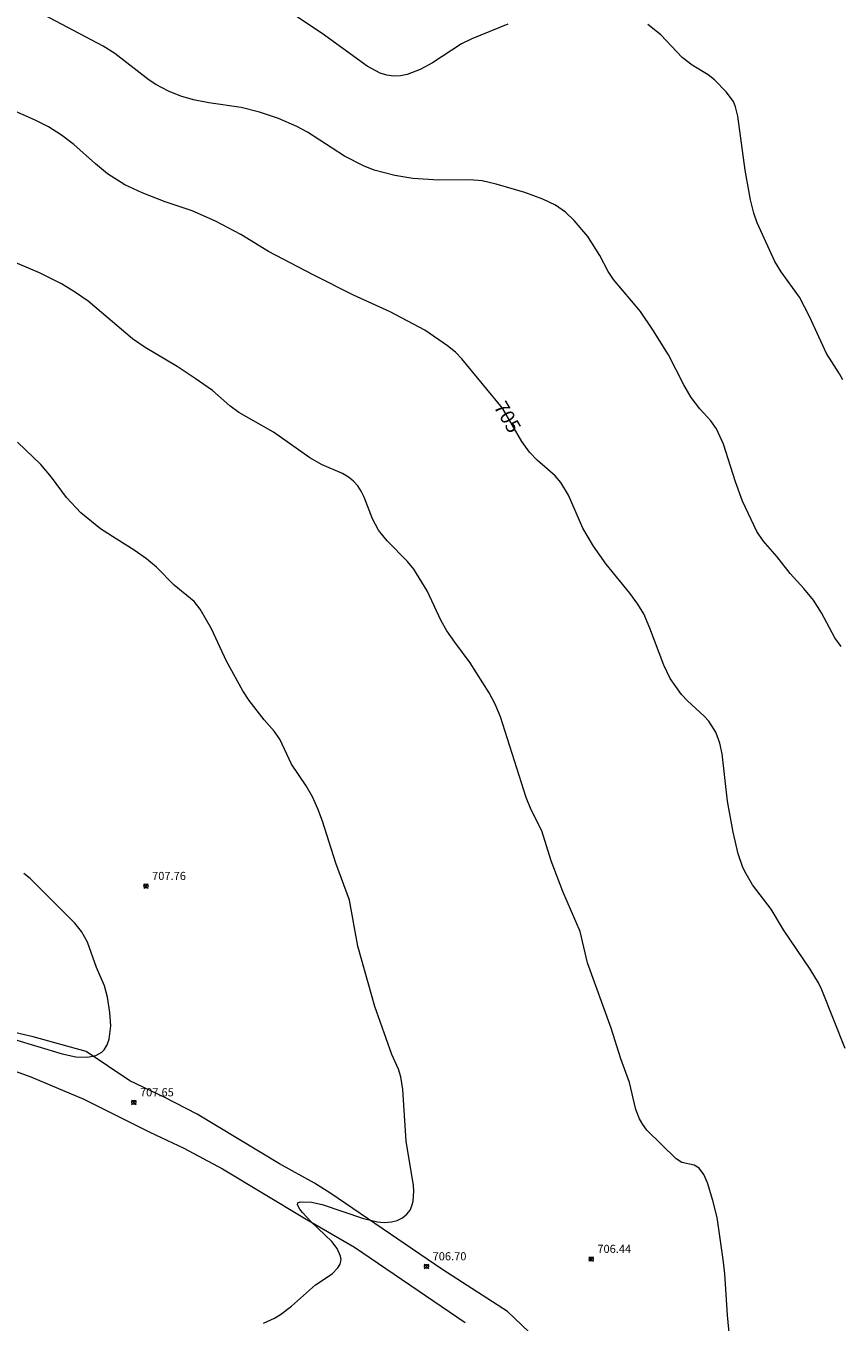
# Model space of a CAD drawing. Units: millimetres. Extents: x 426000 to 427000, y 4485000 to 4485501.
# Drawn here: x 426617 to 426717, y 4485250 to 4485410 of the extents above; entities that cross this region are included whole.
import ezdxf

# ---------------------------------------------------------------- set-up
doc = ezdxf.new("R2010")
doc.units = ezdxf.units.MM
doc.header["$MEASUREMENT"] = 0
for name, color, linetype, lineweight in [('f030026l_camino', 50, 'Continuous', 9), ('f050002l_curvanivel_cgn', 23, 'Continuous', 9), ('f050002l_curvanivel_mae', 213, 'Continuous', 9), ('f050008p_puntocotaterreno', 7, 'Continuous', 9)]:
    doc.layers.add(name, color=color, linetype=linetype, lineweight=lineweight)
doc.styles.get("Standard").update_dxf_attribs({"font": 'arial.ttf'})
doc.styles.add('Style-s7210005_h', font='txt')

# ---------------------------------------------------------------- blocks, each defined once
blk = doc.blocks.new('punto_cota')
at = {"layer": 'f050008p_puntocotaterreno'}
for points in [[(0, 0), (-0.28, 0.28)], [(0, 0), (-0.28, -0.28)], [(0, 0), (0.28, 0.28)], [(0, 0), (0.28, -0.28)]]:
    blk.add_lwpolyline(points, dxfattribs=at)
blk.add_circle((0, 0), 0.25, dxfattribs=at)

msp = doc.modelspace()

# ---------------------------------------------------------------- linework, layer by layer
at = {"layer": 'f030026l_camino'}
for points in [[(426684.83, 4485243.19, 0), (426676.16, 4485251.49, 0), (426668.06, 4485256.7, 0), (426654.43, 4485266, 0), (426652.41, 4485267.26, 0), (426648.12, 4485269.64, 0), (426638, 4485275.76, 0), (426633.93, 4485277.86, 0), (426629.72, 4485279.84, 0), (426624.34, 4485283.45, 0), (426617.83, 4485285.27, 0), (426605.39, 4485288.14, 0), (426598.95, 4485290.22, 0), (426594.54, 4485290.75, 0)], [(426584.12, 4485289.71, 0), (426588.4, 4485288.66, 0), (426593.87, 4485287.23, 0), (426598.69, 4485286.44, 0), (426604.08, 4485285.18, 0), (426617.52, 4485280.37, 0), (426624.04, 4485277.6, 0), (426632.16, 4485273.55, 0), (426636.35, 4485271.58, 0), (426641.1, 4485269.05, 0), (426651.18, 4485262.95, 0), (426657.34, 4485259.4, 0), (426670.95, 4485250.12, 0)]]:
    msp.add_polyline3d(points, dxfattribs=at)
at = {"layer": 'f050002l_curvanivel_cgn'}
for points in [[(426717.17, 4485333.26, 704), (426716.41, 4485334.34, 704), (426714.76, 4485337.43, 704), (426713.78, 4485338.97, 704), (426712.58, 4485340.43, 704), (426710.92, 4485342.26, 704), (426709.31, 4485344.31, 704), (426707.58, 4485346.27, 704), (426706.82, 4485347.41, 704), (426705.06, 4485351.17, 704), (426704.19, 4485353.53, 704), (426702.71, 4485358.17, 704), (426701.84, 4485360.05, 704), (426701.16, 4485361.02, 704), (426699.81, 4485362.5, 704), (426698.72, 4485363.91, 704), (426697.81, 4485365.48, 704), (426695.95, 4485369.13, 704), (426694.01, 4485372.24, 704), (426692.49, 4485374.46, 704), (426689.17, 4485378.4, 704), (426688.54, 4485379.4, 704), (426687.48, 4485381.38, 704), (426686.01, 4485383.69, 704), (426684.36, 4485385.68, 704), (426683.26, 4485386.69, 704), (426682.05, 4485387.55, 704), (426680.48, 4485388.3, 704), (426678.27, 4485389.12, 704), (426674.75, 4485390.14, 704), (426673.04, 4485390.53, 704), (426671.53, 4485390.67, 704), (426667.68, 4485390.64, 704), (426664.5, 4485390.84, 704), (426662.31, 4485391.19, 704), (426659.74, 4485391.88, 704), (426658.43, 4485392.41, 704), (426656.08, 4485393.6, 704), (426651.57, 4485396.52, 704), (426650.25, 4485397.24, 704), (426647.99, 4485398.22, 704), (426645.66, 4485399.01, 704), (426643.38, 4485399.56, 704), (426639.42, 4485400.14, 704), (426637.52, 4485400.5, 704), (426635.97, 4485400.96, 704), (426634.47, 4485401.56, 704), (426632.9, 4485402.41, 704), (426632.09, 4485402.95, 704), (426627.84, 4485406.21, 704), (426626.44, 4485407.1, 704), (426617.64, 4485411.74, 704)], [(426676.2, 4485409.8, 703), (426671.75, 4485408, 703), (426670.49, 4485407.41, 703), (426666.91, 4485405.05, 703), (426665.4, 4485404.24, 703), (426663.82, 4485403.64, 703), (426663, 4485403.47, 703), (426662.11, 4485403.44, 703), (426661.3, 4485403.56, 703), (426660.5, 4485403.8, 703), (426658.88, 4485404.64, 703), (426653.34, 4485408.69, 703), (426649.08, 4485411.48, 703)], [(426717.38, 4485366.09, 703), (426716.98, 4485366.83, 703), (426715.35, 4485369.33, 703), (426713.3, 4485373.88, 703), (426712.07, 4485376.23, 703), (426709.79, 4485379.36, 703), (426709.01, 4485380.63, 703), (426706.85, 4485385.38, 703), (426706.43, 4485386.56, 703), (426706.03, 4485388.23, 703), (426705.38, 4485391.85, 703), (426704.46, 4485398.49, 703), (426704.19, 4485399.65, 703), (426703.92, 4485400.29, 703), (426703.04, 4485401.51, 703), (426701.6, 4485402.98, 703), (426700.82, 4485403.57, 703), (426698.87, 4485404.76, 703), (426697.62, 4485405.71, 703), (426695, 4485408.49, 703), (426693.41, 4485409.79, 703)], [(426703.47, 4485248.06, 706), (426703.19, 4485251.04, 706), (426702.88, 4485256.14, 706), (426702.68, 4485257.9, 706), (426701.92, 4485263.05, 706), (426701.41, 4485265.13, 706), (426700.74, 4485267.32, 706), (426700.27, 4485268.35, 706), (426699.71, 4485269.13, 706), (426699.11, 4485269.5, 706), (426697.6, 4485269.8, 706), (426696.87, 4485270.28, 706), (426693.29, 4485273.81, 706), (426692.78, 4485274.47, 706), (426692.36, 4485275.18, 706), (426691.93, 4485276.34, 706), (426691.16, 4485279.65, 706), (426690.09, 4485282.55, 706), (426688.91, 4485286.34, 706), (426685.97, 4485294.36, 706), (426685.08, 4485298.23, 706), (426682.93, 4485303.13, 706), (426681.5, 4485306.93, 706), (426680.38, 4485310.6, 706), (426679.07, 4485313.2, 706), (426678.44, 4485314.71, 706), (426675.29, 4485324.64, 706), (426674.64, 4485326.17, 706), (426673.89, 4485327.58, 706), (426671.55, 4485331.28, 706), (426669.65, 4485333.79, 706), (426668.69, 4485335.22, 706), (426667.99, 4485336.45, 706), (426666.25, 4485340.14, 706), (426664.64, 4485342.78, 706), (426663.86, 4485343.74, 706), (426661.33, 4485346.29, 706), (426660.3, 4485347.58, 706), (426659.53, 4485348.99, 706), (426658.5, 4485351.64, 706), (426658.14, 4485352.37, 706), (426657.72, 4485353.02, 706), (426657.2, 4485353.61, 706), (426656.59, 4485354.12, 706), (426655.87, 4485354.56, 706), (426653.35, 4485355.64, 706), (426651.83, 4485356.48, 706), (426647.36, 4485359.65, 706), (426643.1, 4485362.07, 706), (426642.02, 4485362.88, 706), (426639.85, 4485364.75, 706), (426637.75, 4485366.25, 706), (426635.53, 4485367.73, 706), (426631.6, 4485370.06, 706), (426630.03, 4485371.12, 706), (426624.59, 4485375.73, 706), (426622.9, 4485376.9, 706), (426621.3, 4485377.87, 706), (426618.61, 4485379.24, 706), (426608.59, 4485383.47, 706)], [(426646.12, 4485250.04, 707), (426647.48, 4485250.67, 707), (426648.22, 4485251.13, 707), (426649.59, 4485252.16, 707), (426652.54, 4485254.77, 707), (426654.58, 4485256.14, 707), (426655.29, 4485256.85, 707), (426655.55, 4485257.33, 707), (426655.67, 4485257.87, 707), (426655.62, 4485258.31, 707), (426655.21, 4485259.25, 707), (426654.55, 4485260.1, 707), (426652.02, 4485262.52, 707), (426650.95, 4485263.65, 707), (426650.62, 4485264.06, 707), (426650.33, 4485264.62, 707), (426650.38, 4485264.86, 707), (426650.65, 4485264.98, 707), (426652.04, 4485264.93, 707), (426653.37, 4485264.66, 707), (426658.45, 4485262.94, 707), (426660.15, 4485262.53, 707), (426660.97, 4485262.45, 707), (426661.86, 4485262.51, 707), (426662.58, 4485262.7, 707), (426663.22, 4485263.01, 707), (426663.76, 4485263.44, 707), (426664.16, 4485263.96, 707), (426664.4, 4485264.5, 707), (426664.53, 4485265.05, 707), (426664.61, 4485266.3, 707), (426664.58, 4485266.99, 707), (426663.69, 4485272.43, 707), (426663.27, 4485278.78, 707), (426663.04, 4485280.34, 707), (426662.72, 4485281.31, 707), (426661.92, 4485283.09, 707), (426659.81, 4485288.99, 707), (426657.75, 4485296.43, 707), (426656.71, 4485302.09, 707), (426655.04, 4485306.64, 707), (426653.39, 4485311.8, 707), (426652.83, 4485313.33, 707), (426652.18, 4485314.8, 707), (426651.4, 4485316.15, 707), (426649.57, 4485318.79, 707), (426648.15, 4485321.88, 707), (426647.45, 4485322.86, 707), (426646.23, 4485324.27, 707), (426644.39, 4485326.63, 707), (426643.58, 4485327.82, 707), (426641.6, 4485331.48, 707), (426639.73, 4485335.46, 707), (426638.35, 4485337.85, 707), (426637.6, 4485338.8, 707), (426635.17, 4485340.84, 707), (426632.97, 4485343.02, 707), (426631.74, 4485344.07, 707), (426630.23, 4485345.14, 707), (426628.01, 4485346.5, 707), (426626.11, 4485347.76, 707), (426623.69, 4485349.73, 707), (426621.91, 4485351.59, 707), (426620.07, 4485354.12, 707), (426618.74, 4485355.67, 707), (426615.88, 4485358.41, 707)], [(426615.4, 4485285, 708), (426621.38, 4485283.19, 708), (426623.07, 4485282.82, 708), (426624.51, 4485282.76, 708), (426625.53, 4485282.98, 708), (426626.26, 4485283.39, 708), (426626.55, 4485283.67, 708), (426626.93, 4485284.28, 708), (426627.18, 4485284.99, 708), (426627.37, 4485286.62, 708), (426627.24, 4485288.25, 708), (426626.94, 4485290.15, 708), (426626.57, 4485291.54, 708), (426625.62, 4485293.79, 708), (426624.49, 4485296.9, 708), (426623.77, 4485298.24, 708), (426622.96, 4485299.24, 708), (426617.46, 4485304.76, 708), (426616.67, 4485305.35, 708)]]:
    msp.add_polyline3d(points, dxfattribs=at)
at = {"layer": 'f050002l_curvanivel_mae'}
msp.add_polyline3d([(426717.68, 4485283.85, 705), (426714.81, 4485291.05, 705), (426714.39, 4485291.92, 705), (426713.36, 4485293.61, 705), (426710.09, 4485298.41, 705), (426708.55, 4485300.99, 705), (426706.27, 4485303.96, 705), (426705.48, 4485305.3, 705), (426705.1, 4485306.1, 705), (426704.5, 4485307.79, 705), (426703.88, 4485310.44, 705), (426703.19, 4485314.24, 705), (426702.53, 4485320.07, 705), (426702.26, 4485321.38, 705), (426701.77, 4485322.75, 705), (426700.91, 4485324.08, 705), (426700.34, 4485324.7, 705), (426698.28, 4485326.58, 705), (426697.54, 4485327.39, 705), (426696.16, 4485329.33, 705), (426695.35, 4485330.99, 705), (426693.64, 4485335.55, 705), (426692.89, 4485337.29, 705), (426692.16, 4485338.49, 705), (426691.19, 4485339.83, 705), (426688.27, 4485343.39, 705), (426686.7, 4485345.6, 705), (426685.42, 4485347.84, 705), (426683.65, 4485351.89, 705), (426682.7, 4485353.46, 705), (426681.99, 4485354.26, 705), (426679.8, 4485356.19, 705), (426678.86, 4485357.17, 705), (426677.92, 4485358.47, 705), (426675.53, 4485362.57, 705), (426670.53, 4485368.65, 705), (426669.73, 4485369.46, 705), (426668.75, 4485370.25, 705), (426665.97, 4485372.17, 705), (426661.71, 4485374.44, 705), (426657.2, 4485376.48, 705), (426652.25, 4485378.97, 705), (426646.76, 4485381.87, 705), (426643.35, 4485383.94, 705), (426640.24, 4485385.6, 705), (426637.38, 4485386.85, 705), (426634.03, 4485387.98, 705), (426631.2, 4485389.06, 705), (426629.08, 4485390.06, 705), (426626.95, 4485391.43, 705), (426625.49, 4485392.63, 705), (426622.81, 4485395.02, 705), (426621.31, 4485396.18, 705), (426619.69, 4485397.19, 705), (426617.98, 4485398.07, 705), (426614.17, 4485399.74, 705)], dxfattribs=at)

# ---------------------------------------------------------------- block references
at = {"layer": 'f050008p_puntocotaterreno'}
for p in [(426631.69, 4485303.81, 707.76), (426630.2, 4485277.2, 707.65), (426666.18, 4485257.03, 706.7), (426686.44, 4485257.94, 706.44)]:
    msp.add_blockref('punto_cota', p, dxfattribs=at)

# ---------------------------------------------------------------- texts
at = {"layer": 'f050002l_curvanivel_mae', "insert": (426676.15, 4485361.5, 705), "char_height": 1.75, "width": 5.25, "attachment_point": 5, "rotation": 300.3001}
msp.add_mtext('{\\fRoman|b1|i0;705}', dxfattribs=at)
at = {"layer": 'f050008p_puntocotaterreno', "style": 'Style-s7210005_h'}
for s, p in [('707.76', (426632.44, 4485304.56, 707.76)), ('707.65', (426630.95, 4485277.95, 707.65)), ('706.70', (426666.93, 4485257.78, 706.7)), ('706.44', (426687.19, 4485258.69, 706.44))]:
    msp.add_text(s, height=1, dxfattribs=at).set_placement(p)

doc.saveas('drawing.dxf')
